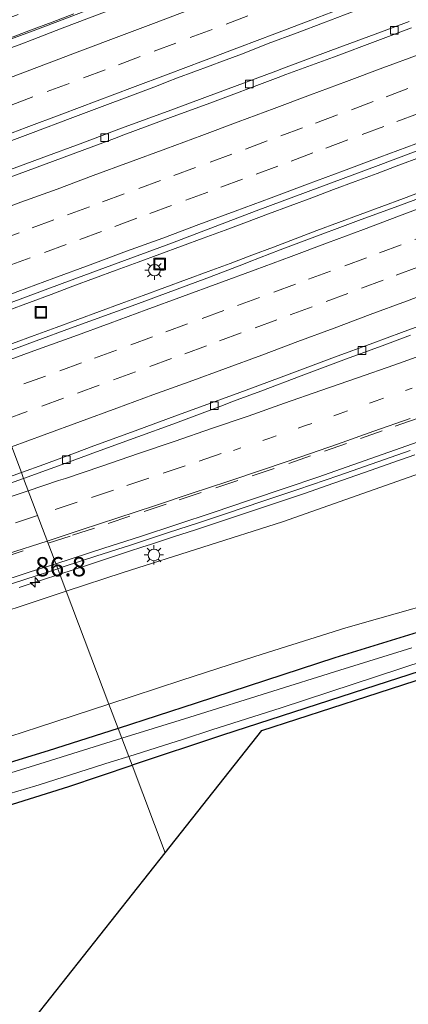
# Model space of a CAD drawing. Units: metres. Extents: x 190000 to 200002, y 462500 to 468750.
# Drawn here: x 197805 to 197855, y 466417 to 466545 of the extents above; entities that cross this region are included whole.
import ezdxf
from ezdxf.enums import TextEntityAlignment as Align

# ---------------------------------------------------------------- set-up
doc = ezdxf.new("R2010")
doc.units = ezdxf.units.M
doc.linetypes.add('VW-1-3_STREEP', pattern=[4, 1, -3])
doc.linetypes.add('VW-3-9_STREEP', pattern=[12, 3, -9])
doc.layers.get('0').update_dxf_attribs({"lineweight": 25})
for name, color, linetype, lineweight in [('B-ME-AM-KILOMETR-S-B1', 7, 'Continuous', 18), ('B-ME-BV-GELEIDECONSTRUCTIE-GELEIDERAIL-L-B1', 213, 'BV-GELEIDERAIL', 18), ('B-ME-GW-INSTEEKWATERGANG-L-B1', 10, 'Continuous', 25), ('B-ME-GW-KRUINLIJN-L-B1', 93, 'Continuous', 18), ('B-ME-GW-TEENLIJN-L-B1', 93, 'Continuous', 18), ('B-ME-IE-GRASLAND-GV-B6', 93, 'Continuous', 18), ('B-ME-IE-GRONDWERKLIJN-GROND_INGERICHT-GV-B6', 253, 'Continuous', 18), ('B-ME-IE-HULPGEOMETRIE-L-B1', 53, 'Continuous', 18), ('B-ME-IE-INRICHTINGSELEMENT-S-B1', 253, 'Continuous', 18), ('B-ME-IE-MEUBILAIR_WEGMEUBILAIR-LICHTMAST-S-B1', 8, 'Continuous', 18), ('B-ME-KG-KADASTRAAL-OPNAMEDTMGRENS-L-B1', 10, 'Continuous', 25), ('B-ME-OG-WATER-GV-B6', 153, 'Continuous', 18), ('B-ME-VH-VERH_SOORT-BITUMEN-GV-B6', 8, 'IE-TERREINAFSCHEIDING-NATUURLIJK-HOUTWAL', 18), ('B-ME-VV-KOLK-S-B1', 8, 'Continuous', 18), ('B-ME-VW-MARKERING-13STREEP-045-L-B1', 255, 'VW-1-3_STREEP', 18), ('B-ME-VW-MARKERING-39STREEP-015-L-B1', 255, 'VW-3-9_STREEP', 18), ('B-ME-VW-MARKERING-STREEP-015-L-B1', 7, 'Continuous', 18)]:
    doc.layers.add(name, color=color, linetype=linetype, lineweight=lineweight)
doc.styles.add('NLCS-ISO', font='NLCS-ISO.TTF')
doc.linetypes.add('BV-GELEIDERAIL', pattern='A,10,-3,[108,NLCS.SHX,S=1,R=0,X=0,Y=0],-3', length=16)
doc.linetypes.add('IE-TERREINAFSCHEIDING-NATUURLIJK-HOUTWAL', pattern='A,7,-1.5,[67,NLCS.SHX,S=0.75,R=45,X=0,Y=0],-1.5,7,-1.5,[70,NLCS.SHX,S=0.75,R=0,X=0,Y=0],-1.5', length=20)

# ---------------------------------------------------------------- blocks, each defined once
blk = doc.blocks.new('put')
for p, q in [((0.75, 0.75), (-0.75, 0.75)), ((-0.75, 0.75), (-0.75, -0.75)), ((0.75, -0.75), (0.75, 0.75)), ((-0.75, -0.75), (0.75, -0.75))]:
    blk.add_line(p, q)
blk.add_lwpolyline([(-0.625, 0.625), (0.625, 0.625), (0.625, -0.625), (-0.625, -0.625)], close=True)
blk = doc.blocks.new('hecto')
for p, q in [((0, 0.625), (-0.625, 0)), ((0, -0.625), (0, 0.625)), ((-0.625, 0), (0.625, 0)), ((0.625, 0), (0, -0.625))]:
    blk.add_line(p, q)
blk = doc.blocks.new('kolk')
blk.add_lwpolyline([(-0.5, -0.5), (0.5, -0.5), (0.5, 0.5), (-0.5, 0.5)], close=True)
blk = doc.blocks.new('lantaarnpaal')
for p, q in [((-0.75, 0), (-1.25, 0)), ((-0.88, 0.88), (-0.53, 0.53)), ((0, 0.75), (0, 1.25)), ((0.53, 0.53), (0.88, 0.88)), ((0.75, 0), (1.25, 0)), ((-0.53, -0.53), (-0.88, -0.88)), ((0, -0.75), (0, -1.25)), ((0.53, -0.53), (0.88, -0.88))]:
    blk.add_line(p, q)
blk.add_circle((0, 0), 0.75)

msp = doc.modelspace()

# ---------------------------------------------------------------- linework, layer by layer
at = {"layer": 'B-ME-BV-GELEIDECONSTRUCTIE-GELEIDERAIL-L-B1'}
for points in [[(197812.0538, 466545.7863, 16.1592), (197809.2496, 466544.7282, 16.15), (197806.4415, 466543.6682, 16.1362), (197803.6357, 466542.6104, 16.1368), (197800.8274, 466541.5557, 16.1327), (197798.0168, 466540.502, 16.1247), (197795.2057, 466539.4544, 16.1151), (197792.3787, 466538.3926, 16.1084), (197789.5845, 466537.3478, 16.0949), (197786.4519, 466536.1721, 16.0822)], [(197798.0992, 466505.3291, 16.5281), (197800.6881, 466506.293, 16.5262), (197803.4988, 466507.3416, 16.521), (197806.3098, 466508.3896, 16.5226), (197809.137, 466509.4426, 16.5213), (197811.9328, 466510.4829, 16.5147), (197814.7365, 466511.5237, 16.5166), (197817.5471, 466512.567, 16.5183), (197820.3767, 466513.613, 16.5187), (197823.1856, 466514.6512, 16.5117), (197826.0002, 466515.6895, 16.5127), (197828.8029, 466516.7274, 16.5158), (197831.6298, 466517.7772, 16.5187), (197834.4136, 466518.8118, 16.5155), (197837.2373, 466519.8646, 16.5169), (197840.0598, 466520.9167, 16.5188), (197842.87, 466521.9668, 16.5181), (197845.68, 466523.0176, 16.5123), (197848.4907, 466524.0662, 16.5089), (197851.3141, 466525.1235, 16.5105), (197854.135, 466526.1784, 16.5119), (197856.9272, 466527.2216, 16.5006)], [(197799.5707, 466501.4318, 16.4892), (197804.1198, 466503.0934, 16.4712), (197806.9396, 466504.1231, 16.471), (197809.7569, 466505.1555, 16.4734), (197812.5725, 466506.1865, 16.469), (197815.3862, 466507.2245, 16.4629), (197818.2046, 466508.2575, 16.4553), (197821.0208, 466509.2863, 16.4529), (197823.8339, 466510.3286, 16.4461), (197826.6495, 466511.3641, 16.4434), (197829.4628, 466512.4058, 16.4457), (197832.2728, 466513.4565, 16.4422), (197835.0847, 466514.5085, 16.4306), (197837.8866, 466515.574, 16.4281), (197840.6921, 466516.6365, 16.4236), (197843.5008, 466517.6971, 16.4264), (197846.3092, 466518.7508, 16.4274), (197849.1212, 466519.8017, 16.4313), (197851.9314, 466520.8444, 16.4396), (197854.7431, 466521.8809, 16.4411), (197857.558, 466522.9245, 16.4451)], [(197856.1855, 466488.6549, 16.1372), (197853.3586, 466487.6476, 16.1116), (197850.5285, 466486.658, 16.0852), (197847.6969, 466485.6623, 16.0512), (197844.8663, 466484.6611, 16.0167), (197842.0313, 466483.6786, 15.9907), (197839.1906, 466482.7238, 15.9785), (197836.3465, 466481.7691, 15.9738), (197833.5013, 466480.8088, 15.9762), (197830.6562, 466479.8576, 15.9777), (197827.8019, 466478.9432, 15.9888), (197824.9493, 466478.0144, 15.9879), (197822.0979, 466477.0818, 16.0006), (197820.8665, 466476.6777, 16.0087), (197819.2475, 466476.1464, 16.0055), (197816.3978, 466475.2088, 15.996), (197813.5503, 466474.2646, 15.9776), (197810.2434, 466473.1666, 15.9526)], [(197810.2434, 466473.1666, 15.9526), (197807.8534, 466472.3823, 15.9351), (197805.0016, 466471.451, 15.9246)]]:
    msp.add_polyline3d(points, dxfattribs=at)
at = {"layer": 'B-ME-GW-INSTEEKWATERGANG-L-B1'}
for points in [[(198057.6996, 466533.0833, 8.994), (198058.372, 466534.35, 9.123), (198041.148, 466528.961, 9.083), (198016.918, 466520.974, 9.137), (197997.2241, 466514.503, 8.9263), (197995.437, 466513.6899, 8.9919), (197993.9929, 466512.2616, 9.0231), (197992.3457, 466510.7818, 9.0905), (197990.739, 466509.9422, 9.0745), (197970.266, 466500.9894, 9.1104), (197949.3164, 466492.1138, 9.1017), (197929.3098, 466484.271, 9.1227), (197907.7179, 466476.583, 9.1067), (197888.8906, 466469.6869, 9.1895), (197868.4838, 466464.3653, 9.2027), (197849.6595, 466458.2725, 9.2029), (197831.3205, 466452.3142, 9.2112), (197819.5922, 466448.4083, 9.2909)], [(197862.6522, 466467.5204, 9.5584), (197845.8404, 466462.3325, 9.6024), (197827.8908, 466456.472, 9.5401), (197817.7826, 466453.2005, 9.5535)], [(197817.7826, 466453.2005, 9.5535), (197808.7447, 466450.2753, 9.5654), (197787.9105, 466443.904, 9.5968), (197768.9904, 466437.2647, 9.4199), (197749.9011, 466430.8082, 9.6046), (197742.6318, 466428.5431, 9.5726), (197741.0363, 466427.293, 9.5818), (197740.8265, 466425.548, 9.672), (197741.5598, 466423.6775, 9.8561), (197742.5118, 466422.8546, 9.9177), (197744.5299, 466422.7824, 10.0686), (197748.9286, 466424.4601, 9.9204), (197770.8598, 466432.1715, 9.7505), (197781.2843, 466435.8263, 9.6204), (197791.7088, 466439.4811, 9.4902), (197811.391, 466445.677, 9.3465), (197819.5922, 466448.4083, 9.2909)]]:
    msp.add_polyline3d(points, dxfattribs=at)
at = {"layer": 'B-ME-GW-KRUINLIJN-L-B1'}
for points in [[(197811.0696, 466470.9786, 15.0306), (197818.4367, 466473.4151, 15.0282), (197839.0856, 466479.9547, 14.9957), (197859.8445, 466487.2855, 15.1074)], [(197464.3129, 466318.7834, 11.0698), (197478.0884, 466324.8806, 11.4714), (197488.4352, 466329.8816, 11.8192), (197508.2595, 466340.0055, 12.5362), (197526.4777, 466349.9955, 13.3882), (197544.9673, 466360.673, 14.0383), (197560.9103, 466370.0243, 14.4946), (197575.8433, 466378.4327, 14.7962), (197593.9935, 466387.952, 14.9951), (197610.4511, 466395.6235, 15.0394), (197633.1693, 466406.0284, 14.9747), (197650.8733, 466413.8111, 15.0246), (197669.7961, 466421.7741, 15.0446), (197687.6714, 466429.3093, 15.1024), (197710.5554, 466436.9459, 14.9798), (197729.3064, 466443.9683, 14.998), (197752.001, 466452.0327, 14.9788), (197772.6653, 466458.7859, 15.008), (197797.5241, 466466.4985, 15.0351), (197811.0696, 466470.9786, 15.0306)]]:
    msp.add_polyline3d(points, dxfattribs=at)
at = {"layer": 'B-ME-GW-TEENLIJN-L-B1'}
for points in [[(197860.7988, 466470.0706, 9.818), (197851.3737, 466467.3858, 9.8224), (197847.2722, 466466.2175, 9.8244), (197837.9228, 466463.2801, 9.846), (197835.3567, 466462.4739, 9.8519), (197826.0413, 466459.4304, 9.8818), (197816.595, 466456.3441, 9.9097)], [(197816.595, 466456.3441, 9.9097), (197807.5038, 466453.3739, 9.8441), (197798.1886, 466450.3304, 9.7767), (197795.9919, 466449.6127, 9.7609), (197786.6894, 466446.5303, 9.7847), (197777.3868, 466443.4478, 9.8085), (197768.0843, 466440.3653, 9.8323), (197766.3246, 466439.7822, 9.8368), (197757.0221, 466436.6998, 9.8954), (197747.7197, 466433.6173, 9.9541), (197741.408, 466431.5258, 9.9939), (197732.1035, 466428.4573, 10.2198), (197724.8372, 466426.0608, 10.3962), (197715.6124, 466422.7582, 10.2055), (197714.4189, 466422.331, 10.1809), (197705.3197, 466418.6935, 10.0668), (197696.2205, 466415.0559, 9.9528)]]:
    msp.add_polyline3d(points, dxfattribs=at)
at = {"layer": 'B-ME-IE-GRASLAND-GV-B6'}
for points in [[(197790.8708, 466524.4708, 15.6307), (197792.9022, 466525.2324, 15.6372), (197797.2713, 466526.8434, 15.6359), (197799.5398, 466527.7062, 15.6478), (197801.5951, 466528.4857, 15.657), (197806.4531, 466530.2976, 15.6661), (197811.9135, 466532.3486, 15.6757), (197816.0581, 466533.9118, 15.6929), (197818.9529, 466535.0018, 15.7028), (197822.756, 466536.445, 15.7121), (197824.1521, 466536.9876, 15.7176), (197825.4741, 466537.4971, 15.7196), (197829.7109, 466539.0505, 15.7343), (197831.3201, 466539.6447, 15.7308), (197833.8982, 466540.6291, 15.7305), (197837.23, 466541.9503, 15.7414), (197840.9553, 466543.3471, 15.7506), (197844.3624, 466544.6397, 15.7508), (197847.075, 466545.6641, 15.7502), (197849.6342, 466546.6383, 15.7503), (197851.6171, 466547.3908, 15.7511), (197854.2963, 466548.4159, 15.7527), (197856.7019, 466549.3396, 15.7514)], [(197816.8897, 466547.4532, 15.4946), (197809.9928, 466544.8205, 15.4856), (197806.4597, 466543.4834, 15.473), (197805.1404, 466542.988, 15.4677), (197802.563, 466542.022, 15.4593), (197800.8521, 466541.3392, 15.4657), (197796.4357, 466539.7697, 15.4467), (197792.3141, 466538.215, 15.4417), (197787.1576, 466536.3042, 15.4269), (197786.4966, 466536.0537, 15.4235), (197785.5766, 466538.4904, 15.526), (197791.2182, 466540.6042, 15.5318), (197792.1945, 466540.97, 15.5328), (197801.3714, 466544.4084, 15.5843), (197804.8444, 466545.7096, 15.6038)], [(197855.4379, 466544.8199, 15.4847), (197851.0747, 466543.1831, 15.4949), (197845.3374, 466541.0338, 15.4925), (197839.19, 466538.7452, 15.4966), (197838.1873, 466538.3708, 15.4962), (197829.0065, 466534.9427, 15.493), (197824.593, 466533.299, 15.4976), (197818.2242, 466530.9593, 15.5073), (197813.213, 466529.0894, 15.5188), (197807.8237, 466527.0785, 15.5093), (197801.4687, 466524.7675, 15.4958), (197797.3852, 466523.2523, 15.4837), (197795.3004, 466522.4787, 15.4973), (197792.0752, 466521.2817, 15.4957), (197790.8708, 466524.4708, 15.6307)], [(197801.3732, 466507.4507, 15.8201), (197810.5677, 466510.8419, 15.8171), (197816.9769, 466513.2163, 15.8098), (197824.8184, 466516.1298, 15.8078), (197826.5028, 466516.7713, 15.808), (197835.6612, 466520.2592, 15.809), (197843.8853, 466523.3198, 15.8038), (197851.4517, 466526.1436, 15.7931), (197857.9573, 466528.5951, 15.776)], [(197856.6584, 466521.8531, 15.7434), (197854.456, 466521.0654, 15.7313), (197848.893, 466519.0233, 15.7197), (197841.54, 466516.2706, 15.7187), (197838.7824, 466515.2049, 15.6898), (197834.7517, 466513.6472, 15.685), (197834.0052, 466513.3587, 15.7105), (197830.5268, 466512.0145, 15.7193), (197829.2556, 466511.5401, 15.7225), (197820.0742, 466508.1137, 15.7453), (197811.6191, 466505.0398, 15.7545), (197807.1821, 466503.4171, 15.7567), (197802.6567, 466501.7542, 15.7506)], [(197859.8445, 466487.2855, 15.1074), (197839.0856, 466479.9547, 14.9957), (197818.4367, 466473.4151, 15.0282), (197811.0696, 466470.9786, 15.0306), (197809.9745, 466473.8788, 15.2601), (197810.8233, 466474.154, 15.2652), (197814.918, 466475.499, 15.2822), (197819.3833, 466476.9456, 15.2982), (197824.3002, 466478.5603, 15.2984), (197828.1959, 466479.8387, 15.2861), (197831.958, 466481.0992, 15.2853), (197836.4067, 466482.5809, 15.304), (197841.0493, 466484.1453, 15.3109), (197846.343, 466485.9675, 15.3417), (197855.5871, 466489.2196, 15.4495)], [(197816.595, 466456.3441, 9.9097), (197811.0696, 466470.9786, 15.0306), (197818.4367, 466473.4151, 15.0282), (197839.0856, 466479.9547, 14.9957), (197859.8445, 466487.2855, 15.1074)], [(197809.9745, 466473.8788, 15.2601), (197811.0696, 466470.9786, 15.0306), (197797.5241, 466466.4985, 15.0351), (197772.6653, 466458.7859, 15.008), (197752.001, 466452.0327, 14.9788), (197729.3064, 466443.9683, 14.998), (197710.5554, 466436.9459, 14.9798), (197687.6714, 466429.3093, 15.1024), (197669.7961, 466421.7741, 15.0446), (197650.8733, 466413.8111, 15.0246), (197633.1693, 466406.0284, 14.9747), (197610.4511, 466395.6235, 15.0394)], [(197802.8972, 466471.5841, 15.2176), (197809.9745, 466473.8788, 15.2601)], [(197710.5554, 466436.9459, 14.9798), (197729.3064, 466443.9683, 14.998), (197752.001, 466452.0327, 14.9788), (197772.6653, 466458.7859, 15.008), (197797.5241, 466466.4985, 15.0351), (197811.0696, 466470.9786, 15.0306), (197816.595, 466456.3441, 9.9097), (197807.5038, 466453.3739, 9.8441), (197798.1886, 466450.3304, 9.7767), (197795.9919, 466449.6127, 9.7609), (197786.6894, 466446.5303, 9.7847), (197777.3868, 466443.4478, 9.8085), (197768.0843, 466440.3653, 9.8323), (197766.3246, 466439.7822, 9.8368), (197757.0221, 466436.6998, 9.8954), (197747.7197, 466433.6173, 9.9541), (197741.408, 466431.5258, 9.9939), (197732.1035, 466428.4573, 10.2198), (197724.8372, 466426.0608, 10.3962), (197715.6124, 466422.7582, 10.2055), (197714.4189, 466422.331, 10.1809), (197705.3197, 466418.6935, 10.0668)], [(197862.6522, 466467.5204, 9.5584), (197845.8404, 466462.3325, 9.6024), (197827.8908, 466456.472, 9.5401), (197817.7826, 466453.2005, 9.5535), (197816.595, 466456.3441, 9.9097), (197826.0413, 466459.4304, 9.8818), (197835.3567, 466462.4739, 9.8519), (197837.9228, 466463.2801, 9.846), (197847.2722, 466466.2175, 9.8244), (197851.3737, 466467.3858, 9.8224), (197860.7988, 466470.0706, 9.818)], [(197860.7988, 466470.0706, 9.818), (197851.3737, 466467.3858, 9.8224), (197847.2722, 466466.2175, 9.8244), (197837.9228, 466463.2801, 9.846), (197835.3567, 466462.4739, 9.8519), (197826.0413, 466459.4304, 9.8818), (197816.595, 466456.3441, 9.9097)], [(197818.2695, 466451.911, 7.4404), (197817.7826, 466453.2005, 9.5535), (197827.8908, 466456.472, 9.5401), (197845.8404, 466462.3325, 9.6024), (197862.6522, 466467.5204, 9.5584)], [(197855.8178, 466463.6465, 7.4404), (197846.4655, 466460.7184, 7.4404), (197837.1132, 466457.7903, 7.4404), (197827.7608, 466454.8622, 7.4404), (197826.3723, 466454.4274, 7.4404), (197818.2695, 466451.911, 7.4404)], [(197868.4838, 466464.3653, 9.2027), (197849.6595, 466458.2725, 9.2029), (197831.3205, 466452.3142, 9.2112), (197819.5922, 466448.4083, 9.2909), (197819.1578, 466449.5586, 7.4404), (197826.2386, 466451.8186, 7.4404), (197829.9038, 466452.9884, 7.4404), (197838.9103, 466455.8629, 7.4404), (197848.222, 466458.9174, 7.4404), (197857.5336, 466461.9719, 7.4404)], [(197798.1886, 466450.3304, 9.7767), (197807.5038, 466453.3739, 9.8441), (197816.595, 466456.3441, 9.9097), (197817.7826, 466453.2005, 9.5535), (197808.7447, 466450.2753, 9.5654), (197787.9105, 466443.904, 9.5968)], [(197787.9105, 466443.904, 9.5968), (197808.7447, 466450.2753, 9.5654), (197817.7826, 466453.2005, 9.5535), (197818.2695, 466451.911, 7.4404)], [(197818.2695, 466451.911, 7.4404), (197807.6542, 466448.6143, 7.4404), (197798.2951, 466445.7077, 7.4404)], [(197797.76, 466442.9669, 7.4404), (197807.1597, 466445.7391, 7.4404), (197807.5666, 466445.8591, 7.4404), (197816.9026, 466448.8388, 7.4404), (197819.1578, 466449.5586, 7.4404), (197819.5922, 466448.4083, 9.2909), (197811.391, 466445.677, 9.3465), (197791.7088, 466439.4811, 9.4902)]]:
    msp.add_polyline3d(points, dxfattribs=at)
at = {"layer": 'B-ME-IE-GRONDWERKLIJN-GROND_INGERICHT-GV-B6'}
for points in [[(197819.5922, 466448.4083, 9.2909), (197831.3205, 466452.3142, 9.2112), (197849.6595, 466458.2725, 9.2029), (197868.4838, 466464.3653, 9.2027)], [(197868.7642, 466463.405, 9.2027), (197849.968, 466457.3213, 9.2029), (197836.4094, 466452.9161, 9.2091), (197823.873, 466437.0716, 10.137), (197819.5922, 466448.4083, 9.2909)], [(197781.2843, 466435.8263, 9.6204), (197791.7088, 466439.4811, 9.4902), (197811.391, 466445.677, 9.3465), (197819.5922, 466448.4083, 9.2909), (197823.873, 466437.0716, 10.137), (197802.7587, 466410.2819, 10.137), (197798.916, 466410.998, 10.001), (197797.042, 466411.637, 10.047), (197789.349, 466413.922, 10.106), (197781.416, 466416.064, 10.085), (197781.2843, 466435.8263, 9.6204)]]:
    msp.add_polyline3d(points, dxfattribs=at)
at = {"layer": 'B-ME-IE-HULPGEOMETRIE-L-B1'}
msp.add_polyline3d([(197823.873, 466437.0716, 10.137), (197819.5922, 466448.4083, 9.2909), (197819.1578, 466449.5586, 7.4404), (197818.2695, 466451.911, 7.4404), (197817.7826, 466453.2005, 9.5535), (197816.595, 466456.3441, 9.9097), (197811.0696, 466470.9786, 15.0306), (197809.9745, 466473.8788, 15.2601), (197805.5526, 466485.5891, 15.4695), (197805.2662, 466486.3475, 15.4779), (197799.8397, 466500.7192, 15.7554), (197797.7946, 466506.1359, 15.8207), (197792.3983, 466520.4261, 15.5111), (197792.0752, 466521.2817, 15.4957), (197790.8708, 466524.4708, 15.6307), (197786.8559, 466535.1019, 15.4192), (197786.4966, 466536.0537, 15.4235), (197785.5766, 466538.4904, 15.526), (197785.3403, 466539.1162, 15.5261), (197784.5532, 466541.1995, 15.5786), (197779.8745, 466553.593, 9.7445)], dxfattribs=at)
at = {"layer": 'B-ME-KG-KADASTRAAL-OPNAMEDTMGRENS-L-B1'}
for points in [[(197823.873, 466437.0716, 10.137), (197836.4094, 466452.9161, 9.2091), (197849.968, 466457.3213, 9.2029), (197868.7642, 466463.405, 9.2027)], [(197802.7587, 466410.2819, 10.137), (197823.873, 466437.0716, 10.137)]]:
    msp.add_polyline3d(points, dxfattribs=at)
at = {"layer": 'B-ME-OG-WATER-GV-B6'}
for points in [[(197818.2695, 466451.911, 7.4404), (197826.3723, 466454.4274, 7.4404), (197827.7608, 466454.8622, 7.4404), (197837.1132, 466457.7903, 7.4404), (197846.4655, 466460.7184, 7.4404), (197855.8178, 466463.6465, 7.4404)], [(197857.5336, 466461.9719, 7.4404), (197848.222, 466458.9174, 7.4404), (197838.9103, 466455.8629, 7.4404), (197829.9038, 466452.9884, 7.4404), (197826.2386, 466451.8186, 7.4404), (197819.1578, 466449.5586, 7.4404), (197818.2695, 466451.911, 7.4404)], [(197818.2695, 466451.911, 7.4404), (197819.1578, 466449.5586, 7.4404), (197816.9026, 466448.8388, 7.4404), (197807.5666, 466445.8591, 7.4404), (197807.1597, 466445.7391, 7.4404), (197797.76, 466442.9669, 7.4404)], [(197798.2951, 466445.7077, 7.4404), (197807.6542, 466448.6143, 7.4404), (197818.2695, 466451.911, 7.4404)]]:
    msp.add_polyline3d(points, dxfattribs=at)
at = {"layer": 'B-ME-VH-VERH_SOORT-BITUMEN-GV-B6'}
for points in [[(197786.8559, 466535.1019, 15.4192), (197786.4966, 466536.0537, 15.4235), (197787.1576, 466536.3042, 15.4269), (197792.3141, 466538.215, 15.4417), (197796.4357, 466539.7697, 15.4467), (197800.8521, 466541.3392, 15.4657), (197802.563, 466542.022, 15.4593), (197805.1404, 466542.988, 15.4677), (197806.4597, 466543.4834, 15.473), (197809.9928, 466544.8205, 15.4856), (197816.8897, 466547.4532, 15.4946), (197820.4597, 466548.7871, 15.4994), (197823.9814, 466550.0968, 15.5071), (197826.7015, 466551.1368, 15.5083), (197830.6924, 466552.6838, 15.5168), (197834.4856, 466554.1408, 15.5265), (197838.4198, 466555.5599, 15.5393), (197841.7617, 466556.8852, 15.5302), (197848.5392, 466559.4389, 15.5287), (197850.8001, 466560.2844, 15.5289), (197854.8364, 466561.8601, 15.5312), (197858.1583, 466563.1409, 15.5297)], [(197790.8708, 466524.4708, 15.6307), (197786.8559, 466535.1019, 15.4192), (197787.441, 466535.3188, 15.4199), (197792.8315, 466537.3171, 15.4493), (197802.024, 466540.7137, 15.4704), (197803.5569, 466541.28, 15.4739), (197805.3186, 466541.9215, 15.4771), (197806.646, 466542.4232, 15.4778), (197810.5579, 466543.9295, 15.4852), (197817.6395, 466546.6121, 15.4974), (197826.805, 466550.0809, 15.5181), (197826.9221, 466550.1252, 15.5184), (197831.2045, 466551.7297, 15.5319), (197835.6574, 466553.4731, 15.551), (197844.0878, 466556.6324, 15.5587), (197849.0617, 466558.5491, 15.552), (197855.2165, 466560.8594, 15.5547), (197858.5517, 466562.1649, 15.5558)], [(197858.5517, 466562.1649, 15.5558), (197855.2165, 466560.8594, 15.5547), (197849.0617, 466558.5491, 15.552), (197844.0878, 466556.6324, 15.5587), (197835.6574, 466553.4731, 15.551), (197831.2045, 466551.7297, 15.5319), (197826.9221, 466550.1252, 15.5184), (197826.805, 466550.0809, 15.5181), (197817.6395, 466546.6121, 15.4974), (197810.5579, 466543.9295, 15.4852), (197806.646, 466542.4232, 15.4778), (197805.3186, 466541.9215, 15.4771), (197803.5569, 466541.28, 15.4739), (197802.024, 466540.7137, 15.4704), (197792.8315, 466537.3171, 15.4493), (197787.441, 466535.3188, 15.4199), (197786.8559, 466535.1019, 15.4192)], [(197856.7019, 466549.3396, 15.7514), (197854.2963, 466548.4159, 15.7527), (197851.6171, 466547.3908, 15.7511), (197849.6342, 466546.6383, 15.7503), (197847.075, 466545.6641, 15.7502), (197844.3624, 466544.6397, 15.7508), (197840.9553, 466543.3471, 15.7506), (197837.23, 466541.9503, 15.7414), (197833.8982, 466540.6291, 15.7305), (197831.3201, 466539.6447, 15.7308), (197829.7109, 466539.0505, 15.7343), (197825.4741, 466537.4971, 15.7196), (197824.1521, 466536.9876, 15.7176), (197822.756, 466536.445, 15.7121), (197818.9529, 466535.0018, 15.7028), (197816.0581, 466533.9118, 15.6929), (197811.9135, 466532.3486, 15.6757), (197806.4531, 466530.2976, 15.6661), (197801.5951, 466528.4857, 15.657), (197799.5398, 466527.7062, 15.6478), (197797.2713, 466526.8434, 15.6359), (197792.9022, 466525.2324, 15.6372), (197790.8708, 466524.4708, 15.6307)], [(197801.4687, 466524.7675, 15.4958), (197807.8237, 466527.0785, 15.5093), (197813.213, 466529.0894, 15.5188), (197818.2242, 466530.9593, 15.5073), (197824.593, 466533.299, 15.4976), (197829.0065, 466534.9427, 15.493), (197838.1873, 466538.3708, 15.4962), (197839.19, 466538.7452, 15.4966), (197845.3374, 466541.0338, 15.4925), (197851.0747, 466543.1831, 15.4949), (197855.4379, 466544.8199, 15.4847)], [(197855.7633, 466543.9649, 15.4956), (197851.4001, 466542.3269, 15.4973), (197845.6628, 466540.1912, 15.5007), (197839.5154, 466537.9208, 15.5006), (197838.5101, 466537.5445, 15.5016), (197829.3319, 466534.1093, 15.5099), (197824.9184, 466532.4759, 15.5118), (197818.5496, 466530.1137, 15.5125), (197817.3355, 466529.6626, 15.5121), (197808.1491, 466526.2494, 15.5093), (197801.7941, 466523.8951, 15.4967)], [(197801.7941, 466523.8951, 15.4967), (197808.1491, 466526.2494, 15.5093), (197817.3355, 466529.6626, 15.5121), (197818.5496, 466530.1137, 15.5125), (197824.9184, 466532.4759, 15.5118), (197829.3319, 466534.1093, 15.5099), (197838.5101, 466537.5445, 15.5016), (197839.5154, 466537.9208, 15.5006), (197845.6628, 466540.1912, 15.5007), (197851.4001, 466542.3269, 15.4973), (197855.7633, 466543.9649, 15.4956)], [(197857.9573, 466528.5951, 15.776), (197851.4517, 466526.1436, 15.7931), (197843.8853, 466523.3198, 15.8038), (197835.6612, 466520.2592, 15.809), (197826.5028, 466516.7713, 15.808), (197824.8184, 466516.1298, 15.8078), (197816.9769, 466513.2163, 15.8098), (197810.5677, 466510.8419, 15.8171), (197801.3732, 466507.4507, 15.8201)], [(197802.6567, 466501.7542, 15.7506), (197807.1821, 466503.4171, 15.7567), (197811.6191, 466505.0398, 15.7545), (197820.0742, 466508.1137, 15.7453), (197829.2556, 466511.5401, 15.7225), (197830.5268, 466512.0145, 15.7193), (197834.0052, 466513.3587, 15.7105), (197834.7517, 466513.6472, 15.685), (197838.7824, 466515.2049, 15.6898), (197841.54, 466516.2706, 15.7187), (197848.893, 466519.0233, 15.7197), (197854.456, 466521.0654, 15.7313), (197856.6584, 466521.8531, 15.7434)], [(197859.9097, 466506.4983, 15.45), (197854.4463, 466504.4877, 15.4469), (197850.7428, 466503.1211, 15.4451), (197845.8024, 466501.2856, 15.4442), (197838.8823, 466498.7211, 15.4368), (197833.1973, 466496.6045, 15.4457), (197825.9387, 466493.939, 15.4596), (197819.5286, 466491.57, 15.4631), (197814.6546, 466489.7919, 15.4645), (197812.1318, 466488.8514, 15.4713), (197808.864, 466487.6589, 15.4758), (197808.1725, 466487.4069, 15.4762), (197805.2662, 466486.3475, 15.4779), (197799.8397, 466500.7192, 15.7554)], [(197805.2662, 466486.3475, 15.4779), (197808.1725, 466487.4069, 15.4762), (197808.864, 466487.6589, 15.4758), (197812.1318, 466488.8514, 15.4713), (197814.6546, 466489.7919, 15.4645), (197819.5286, 466491.57, 15.4631), (197825.9387, 466493.939, 15.4596), (197833.1973, 466496.6045, 15.4457), (197838.8823, 466498.7211, 15.4368), (197845.8024, 466501.2856, 15.4442), (197850.7428, 466503.1211, 15.4451), (197854.4463, 466504.4877, 15.4469), (197859.9097, 466506.4983, 15.45)], [(197855.6351, 466504.1565, 15.4246), (197852.2967, 466502.9146, 15.4259), (197847.3644, 466501.08, 15.4324), (197841.484, 466498.8667, 15.4206), (197836.2534, 466496.9061, 15.4246), (197832.7186, 466495.5826, 15.4347), (197831.0907, 466494.9731, 15.4503), (197824.8811, 466492.6395, 15.4638), (197820.358, 466490.9901, 15.4632), (197815.0026, 466489.0419, 15.4658), (197811.0076, 466487.579, 15.4744), (197808.9814, 466486.837, 15.4687), (197805.5526, 466485.5891, 15.4695), (197805.2662, 466486.3475, 15.4779)], [(197855.5871, 466489.2196, 15.4495), (197846.343, 466485.9675, 15.3417), (197841.0493, 466484.1453, 15.3109), (197836.4067, 466482.5809, 15.304), (197831.958, 466481.0992, 15.2853), (197828.1959, 466479.8387, 15.2861), (197824.3002, 466478.5603, 15.2984), (197819.3833, 466476.9456, 15.2982), (197814.918, 466475.499, 15.2822), (197810.8233, 466474.154, 15.2652), (197809.9745, 466473.8788, 15.2601), (197805.5526, 466485.5891, 15.4695), (197808.9814, 466486.837, 15.4687), (197811.0076, 466487.579, 15.4744), (197815.0026, 466489.0419, 15.4658), (197820.358, 466490.9901, 15.4632), (197824.8811, 466492.6395, 15.4638), (197831.0907, 466494.9731, 15.4503), (197832.7186, 466495.5826, 15.4347), (197836.2534, 466496.9061, 15.4246), (197841.484, 466498.8667, 15.4206), (197847.3644, 466501.08, 15.4324), (197852.2967, 466502.9146, 15.4259), (197855.6351, 466504.1565, 15.4246)], [(197703.9065, 466466.0795, 15.9087), (197713.1364, 466469.3734, 15.904), (197714.4692, 466469.849, 15.9033), (197723.6917, 466473.1633, 15.9056), (197731.059, 466475.8197, 15.9125), (197739.1909, 466478.7301, 15.9054), (197748.3979, 466482.0871, 15.8839), (197749.0791, 466482.3354, 15.8823), (197758.304, 466485.6429, 15.8582), (197760.9721, 466486.5996, 15.8512), (197770.1888, 466489.9302, 15.8239), (197776.894, 466492.3533, 15.8041), (197781.7661, 466494.1155, 15.8063), (197790.9748, 466497.4681, 15.7835), (197791.1006, 466497.5139, 15.7832), (197799.8397, 466500.7192, 15.7554), (197805.2662, 466486.3475, 15.4779)], [(197805.2662, 466486.3475, 15.4779), (197805.5526, 466485.5891, 15.4695), (197803.1089, 466484.6997, 15.47), (197798.1882, 466482.9287, 15.4699), (197795.4778, 466481.981, 15.454), (197793.0032, 466481.1157, 15.4638), (197788.9346, 466479.6799, 15.4905), (197785.2122, 466478.3758, 15.4938), (197783.7778, 466477.8733, 15.4756), (197782.9313, 466477.6109, 15.5323), (197782.8441, 466477.7407, 15.5345), (197782.7956, 466477.8128, 15.532), (197782.7073, 466478.0559, 15.521), (197782.7224, 466478.1422, 15.521), (197782.8098, 466478.199, 15.5156), (197783.5197, 466478.4414, 15.4921), (197783.9545, 466478.5899, 15.512), (197785.0654, 466479.0047, 15.5066), (197786.4255, 466479.4718, 15.5005), (197790.0036, 466480.7662, 15.4921), (197795.3944, 466482.7419, 15.4828), (197798.9651, 466484.0506, 15.4814), (197805.2662, 466486.3475, 15.4779)], [(197805.2662, 466486.3475, 15.4779), (197798.9651, 466484.0506, 15.4814)], [(197803.1089, 466484.6997, 15.47), (197805.5526, 466485.5891, 15.4695), (197809.9745, 466473.8788, 15.2601), (197802.8972, 466471.5841, 15.2176)]]:
    msp.add_polyline3d(points, dxfattribs=at)
at = {"layer": 'B-ME-VW-MARKERING-13STREEP-045-L-B1'}
msp.add_polyline3d([(197832.732, 466489.208, 15.5832), (197837.3057, 466490.7792, 15.6027), (197841.9198, 466492.3864, 15.6122), (197846.5358, 466494.0049, 15.6287), (197851.2043, 466495.653, 15.6508), (197855.8356, 466497.2888, 15.6753)], dxfattribs=at)
at = {"layer": 'B-ME-VW-MARKERING-39STREEP-015-L-B1'}
for points in [[(197789.3509, 466528.4954, 15.6134), (197794.7398, 466530.5063, 15.6217), (197799.279, 466532.2149, 15.627), (197803.9591, 466533.9747, 15.6397), (197808.626, 466535.727, 15.6518), (197813.3061, 466537.4867, 15.6621), (197817.8553, 466539.2001, 15.6751), (197822.4611, 466540.9445, 15.6823), (197827.1361, 466542.7176, 15.6937), (197831.7662, 466544.4705, 15.7031), (197836.2521, 466546.1784, 15.7167), (197840.8036, 466547.9032, 15.7258), (197845.3836, 466549.6467, 15.7229), (197849.9933, 466551.4047, 15.7292), (197854.5231, 466553.1396, 15.729), (197859.196, 466554.9184, 15.7277)], [(197859.9427, 466537.8507, 15.669), (197855.2851, 466536.1044, 15.6705), (197850.7905, 466534.4196, 15.6721), (197846.1625, 466532.6891, 15.6739), (197841.6624, 466531.0189, 15.6798), (197837.1021, 466529.3215, 15.6871), (197832.5114, 466527.6105, 15.688), (197827.8244, 466525.869, 15.6885), (197823.281, 466524.1897, 15.6877), (197818.5889, 466522.462, 15.6869), (197814.0717, 466520.7963, 15.6872), (197809.4789, 466519.0903, 15.686), (197804.9812, 466517.4139, 15.6893), (197800.4375, 466515.7355, 15.6981), (197794.9391, 466513.6975, 15.7057)], [(197856.6706, 466532.8746, 15.7486), (197852.1749, 466531.1925, 15.747), (197847.5009, 466529.4622, 15.7519), (197843.0063, 466527.7774, 15.7573), (197838.4802, 466526.0722, 15.764), (197833.8863, 466524.365, 15.7647), (197829.3875, 466522.6915, 15.7639), (197824.6978, 466520.9613, 15.7659), (197820.1956, 466519.2969, 15.7652), (197815.6249, 466517.6033, 15.7671), (197811.0813, 466515.9061, 15.7683), (197806.3953, 466514.1622, 15.7751), (197801.875, 466512.493, 15.7814), (197796.185, 466510.3983, 15.782)], [(197859.0079, 466517.6114, 15.7058), (197854.4237, 466515.8804, 15.7064), (197849.9337, 466514.1834, 15.7051), (197845.264, 466512.4519, 15.7033), (197840.7637, 466510.7822, 15.7026), (197836.0754, 466509.0459, 15.7026), (197831.4785, 466507.3508, 15.704), (197826.7882, 466505.6183, 15.7071), (197822.2533, 466503.9429, 15.7137), (197817.5613, 466502.2151, 15.7187), (197813.0491, 466500.5541, 15.7146), (197808.3997, 466498.855, 15.7114), (197801.4925, 466496.342, 15.7193)], [(197856.6019, 466512.9647, 15.6313), (197852.104, 466511.2887, 15.6302), (197847.5264, 466509.572, 15.6275), (197842.8892, 466507.8411, 15.6256), (197838.326, 466506.14, 15.6231), (197833.7276, 466504.4456, 15.6229), (197829.2227, 466502.7887, 15.628), (197824.6932, 466501.1191, 15.6356), (197820.0244, 466499.3989, 15.6406), (197815.3323, 466497.6713, 15.6422), (197810.7163, 466495.9725, 15.6405), (197806.0204, 466494.2553, 15.6439), (197802.7323, 466493.0585, 15.6484)], [(197808.7175, 466477.2077, 15.4254), (197811.884, 466478.2262, 15.4346), (197816.4829, 466479.7297, 15.4496), (197821.1413, 466481.2979, 15.4617), (197825.6992, 466482.8029, 15.4678), (197830.4471, 466484.3707, 15.4772), (197835.1225, 466485.9268, 15.4891), (197839.8642, 466487.5131, 15.5053), (197844.5007, 466489.1291, 15.5232), (197849.142, 466490.7578, 15.5547), (197853.6661, 466492.3618, 15.5889), (197858.2999, 466493.9996, 15.6279)], [(197831.114, 466488.81, 15.5805), (197826.4766, 466487.2282, 15.5706), (197821.745, 466485.6122, 15.5645), (197817.176, 466484.0692, 15.5548), (197812.4795, 466482.5038, 15.5409), (197807.3618, 466480.7979, 15.5278)], [(197807.3618, 466480.7979, 15.5278), (197803.0356, 466479.3621, 15.5196), (197798.4772, 466477.8585, 15.5016), (197793.9056, 466476.3579, 15.4709), (197789.2232, 466474.8305, 15.4407), (197784.4697, 466473.2799, 15.4298), (197779.7588, 466471.7534, 15.4226), (197774.9956, 466470.2328, 15.438), (197770.3906, 466468.7489, 15.4549), (197765.683, 466467.2171, 15.4683), (197760.9281, 466465.6711, 15.4891), (197756.219, 466464.1365, 15.5049), (197751.4658, 466462.5849, 15.5172), (197746.8615, 466461.0832, 15.5274), (197742.1567, 466459.544, 15.5308), (197737.5951, 466458.0499, 15.5349), (197732.89, 466456.4879, 15.5407), (197728.3334, 466454.9789, 15.5484), (197723.5867, 466453.4161, 15.5483), (197718.8795, 466451.884, 15.5396), (197714.125, 466450.3367, 15.5419), (197709.3825, 466448.7903, 15.5398)], [(197713.6443, 466446.1313, 15.444), (197718.2041, 466447.6307, 15.446), (197722.9539, 466449.1927, 15.4453), (197727.5701, 466450.7181, 15.4449), (197732.3129, 466452.3011, 15.4428), (197736.9558, 466453.8539, 15.435), (197741.6969, 466455.4421, 15.4314), (197746.414, 466457.0001, 15.4251), (197751.0359, 466458.5184, 15.4197), (197755.7847, 466460.0833, 15.4101), (197760.4528, 466461.6537, 15.4036), (197765.1622, 466463.2076, 15.3843), (197769.7245, 466464.6992, 15.3629), (197774.3222, 466466.1937, 15.3479), (197779.0873, 466467.7084, 15.3307), (197783.7115, 466469.18, 15.3231), (197788.4756, 466470.6976, 15.3257), (197793.2232, 466472.2269, 15.3507), (197797.9814, 466473.7629, 15.3801), (197802.6609, 466475.2682, 15.4061), (197808.7175, 466477.2077, 15.4254)]]:
    msp.add_polyline3d(points, dxfattribs=at)
at = {"layer": 'B-ME-VW-MARKERING-STREEP-015-L-B1'}
for points in [[(197855.7076, 466557.2267, 15.6484), (197851.0589, 466555.4438, 15.6478), (197846.3909, 466553.6548, 15.6486), (197845.3645, 466553.2629, 15.6472), (197840.7675, 466551.5167, 15.643), (197836.1436, 466549.75, 15.6392), (197831.5668, 466548.0239, 15.6232), (197827.0418, 466546.306, 15.6107), (197822.3658, 466544.538, 15.5993), (197817.8759, 466542.8398, 15.5912), (197813.1999, 466541.0718, 15.5826), (197808.5239, 466539.3038, 15.5704), (197803.8429, 466537.5468, 15.5626), (197799.2757, 466535.8343, 15.5497), (197794.5928, 466534.0821, 15.5394), (197788.1507, 466531.6734, 15.5292)], [(197856.4048, 466550.2093, 15.8077), (197851.9227, 466548.4914, 15.8075), (197847.2539, 466546.702, 15.8044), (197842.732, 466544.9883, 15.8065), (197838.0536, 466543.224, 15.8036), (197833.5014, 466541.496, 15.7942), (197828.8527, 466539.7235, 15.7848), (197824.268, 466537.9867, 15.7743), (197819.649, 466536.2431, 15.7636), (197815.0647, 466534.5159, 15.7569), (197810.4875, 466532.7955, 15.7442), (197805.91, 466531.0749, 15.7302), (197801.3207, 466529.3498, 15.7178), (197796.6357, 466527.603, 15.7087), (197790.5455, 466525.3322, 15.6961)], [(197856.735, 466540.522, 15.5856), (197852.049, 466538.782, 15.589), (197847.364, 466537.039, 15.5917), (197842.682, 466535.287, 15.5955), (197838, 466533.538, 15.599), (197833.319, 466531.783, 15.6019), (197828.635, 466530.039, 15.6044), (197823.949, 466528.297, 15.6047), (197819.261, 466526.562, 15.6037), (197814.571, 466524.831, 15.6029), (197809.884, 466523.095, 15.6001), (197805.193, 466521.369, 15.593), (197800.504, 466519.636, 15.6), (197793.6533, 466517.1026, 15.6226)], [(197797.4464, 466507.0579, 15.8773), (197802.468, 466508.92, 15.8744), (197804.803, 466509.811, 15.8702), (197809.488, 466511.55, 15.8653), (197814.175, 466513.289, 15.8632), (197818.864, 466515.021, 15.8615), (197823.557, 466516.74, 15.861), (197828.244, 466518.478, 15.861), (197832.931, 466520.216, 15.8624), (197837.615, 466521.959, 15.8598), (197842.293, 466523.721, 15.8569), (197846.975, 466525.472, 15.8519), (197851.657, 466527.22, 15.8461), (197856.341, 466528.967, 15.8421)], [(197858.902, 466521.389, 15.7893), (197854.228, 466519.623, 15.7818), (197849.553, 466517.858, 15.7767), (197844.871, 466516.111, 15.7756), (197840.189, 466514.365, 15.7737), (197835.507, 466512.618, 15.7771), (197830.819, 466510.885, 15.7841), (197826.127, 466509.167, 15.7862), (197821.437, 466507.44, 15.7935), (197816.744, 466505.724, 15.8004), (197812.054, 466503.999, 15.8024), (197807.363, 466502.277, 15.8005), (197800.2281, 466499.6906, 15.81)], [(197804.005, 466489.6879, 15.5665), (197808.218, 466491.238, 15.5651), (197812.913, 466492.954, 15.56), (197817.605, 466494.677, 15.5559), (197822.296, 466496.402, 15.5518), (197826.988, 466498.126, 15.5448), (197831.679, 466499.85, 15.5402), (197836.369, 466501.579, 15.5362), (197841.056, 466503.315, 15.5354), (197845.738, 466505.065, 15.5367), (197850.418, 466506.82, 15.5397), (197855.097, 466508.577, 15.5453), (197859.779, 466510.328, 15.5459)], [(197806.1582, 466483.9853, 15.6179), (197810.073, 466485.314, 15.6318), (197810.967, 466485.575, 15.634), (197815.695, 466487.193, 15.6477), (197820.425, 466488.803, 15.6515), (197825.154, 466490.42, 15.6589), (197829.88, 466492.041, 15.6707), (197834.605, 466493.666, 15.676), (197839.316, 466495.332, 15.6848), (197844.039, 466496.963, 15.6912), (197848.755, 466498.616, 15.6986), (197853.465, 466500.284, 15.7094), (197858.175, 466501.953, 15.7329)], [(197855.5916, 466493.369, 15.6144), (197850.8796, 466491.701, 15.5781), (197846.1683, 466490.0328, 15.5445), (197841.4501, 466488.3815, 15.5232), (197836.7178, 466486.7734, 15.5053), (197831.9772, 466485.1891, 15.4924), (197827.2311, 466483.6193, 15.4804), (197822.4864, 466482.0466, 15.4771), (197817.7425, 466480.4752, 15.4629), (197812.9957, 466478.9065, 15.4471), (197808.6151, 466477.4789, 15.4347)], [(197825.38, 466479.629, 15.3705), (197830.0726, 466481.1936, 15.3704), (197834.8127, 466482.7772, 15.3748), (197839.5495, 466484.367, 15.3869), (197843.619, 466485.75, 15.4037), (197848.1667, 466487.3442, 15.4433), (197852.821, 466488.9723, 15.4902), (197857.352, 466490.587, 15.5436)], [(197710.1473, 466452.8437, 15.6276), (197714.8983, 466454.3907, 15.6258), (197719.6481, 466455.937, 15.6231), (197724.3991, 466457.483, 15.6218), (197729.1503, 466459.0277, 15.6199), (197733.9023, 466460.5687, 15.6174), (197738.6543, 466462.1097, 15.6185), (197743.4074, 466463.6493, 15.6124), (197748.1623, 466465.1817, 15.6003), (197752.9154, 466466.7203, 15.5887), (197757.6723, 466468.2446, 15.5786), (197762.4304, 466469.7693, 15.5617), (197767.188, 466471.2924, 15.5416), (197771.9424, 466472.8262, 15.5252), (197776.6994, 466474.3512, 15.5035), (197781.4544, 466475.8863, 15.5027), (197786.014, 466477.371, 15.5131), (197786.961, 466477.689, 15.5229), (197790.413, 466478.793, 15.5493), (197795.102, 466480.321, 15.5785), (197799.782, 466481.876, 15.5986), (197806.1582, 466483.9853, 15.6179)], [(197825.377, 466479.638, 15.3708), (197820.682, 466478.0755, 15.3763), (197815.9277, 466476.5374, 15.362), (197809.7268, 466474.5348, 15.3393)], [(197808.6151, 466477.4789, 15.4347), (197803.4855, 466475.8271, 15.4193), (197798.7245, 466474.3051, 15.3951), (197793.9661, 466472.7734, 15.3653), (197792.2761, 466472.2138, 15.3552), (197787.6105, 466470.7188, 15.3359), (197782.8483, 466469.2004, 15.3367), (197778.0881, 466467.6741, 15.3436), (197773.322, 466466.1684, 15.3619), (197768.5661, 466464.627, 15.3772), (197763.8196, 466463.0593, 15.3994), (197759.0766, 466461.4836, 15.4163), (197754.3343, 466459.9013, 15.4228), (197749.5891, 466458.331, 15.432), (197744.8421, 466456.765, 15.4375), (197740.1006, 466455.1803, 15.4404), (197735.3602, 466453.5937, 15.4481), (197730.6261, 466451.9909, 15.4558), (197725.8854, 466450.4051, 15.4533), (197721.1388, 466448.839, 15.4532), (197716.3851, 466447.291, 15.4524), (197711.6343, 466445.7383, 15.4488)], [(197809.7268, 466474.5348, 15.3393), (197806.4156, 466473.4657, 15.3234), (197801.6597, 466471.9303, 15.2995), (197796.9036, 466470.3947, 15.2776), (197792.1486, 466468.8588, 15.254), (197787.397, 466467.3075, 15.2289), (197782.651, 466465.7415, 15.2219), (197777.905, 466464.1755, 15.2332), (197773.1591, 466462.6101, 15.2502), (197768.4131, 466461.0441, 15.2742), (197763.6708, 466459.4671, 15.2964), (197758.9367, 466457.8676, 15.3069), (197754.2007, 466456.2696, 15.3187), (197749.4676, 466454.6677, 15.3294), (197744.7357, 466453.0596, 15.3319), (197740.0068, 466451.4422, 15.3311), (197735.2751, 466449.8334, 15.3344), (197730.5561, 466448.1874, 15.3338), (197725.8382, 466446.541, 15.3275), (197721.1192, 466444.894, 15.3271), (197716.4002, 466443.248, 15.3252), (197711.6837, 466441.5957, 15.3216)]]:
    msp.add_polyline3d(points, dxfattribs=at)

# ---------------------------------------------------------------- block references
at = {"layer": 'B-ME-AM-KILOMETR-S-B1', "rotation": 90}
msp.add_blockref('hecto', (197807.038, 466472.115, 16.305), dxfattribs=at)
at = {"layer": 'B-ME-IE-INRICHTINGSELEMENT-S-B1', "rotation": 90}
for p in [(197823.17, 466513.37, 15.8617), (197807.79, 466507.1, 15.8186)]:
    msp.add_blockref('put', p, dxfattribs=at)
at = {"layer": 'B-ME-IE-MEUBILAIR_WEGMEUBILAIR-LICHTMAST-S-B1', "rotation": 90}
for p in [(197822.494, 466512.583, 15.711), (197822.432, 466475.669, 15.202)]:
    msp.add_blockref('lantaarnpaal', p, dxfattribs=at)
at = {"layer": 'B-ME-VV-KOLK-S-B1', "rotation": 90}
for p in [(197853.5359, 466543.6472, 15.3909), (197834.7698, 466536.6931, 15.3879), (197816.0578, 466529.7571, 15.4182), (197849.372, 466502.1666, 15.374), (197830.252, 466495.0026, 15.377), (197811.075, 466488.0266, 15.382)]:
    msp.add_blockref('kolk', p, dxfattribs=at)

# ---------------------------------------------------------------- texts
at = {"layer": 'B-ME-AM-KILOMETR-S-B1', "ltscale": 0.2, "style": 'NLCS-ISO'}
msp.add_text('86.8', height=2.5, dxfattribs=at).set_placement((197807.038, 466472.115, 16.305), align=Align.BOTTOM_LEFT)

doc.saveas('drawing.dxf')
